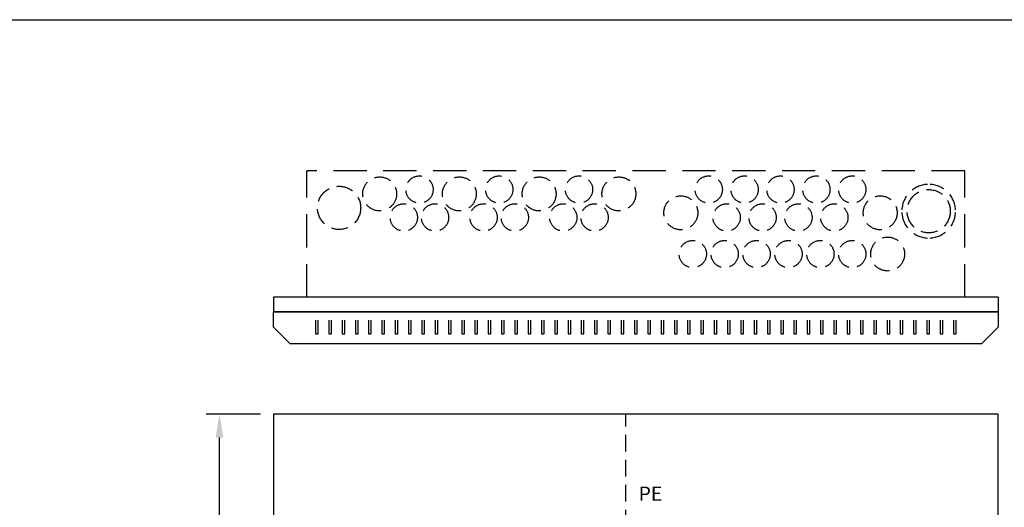
# Model space of a CAD drawing. Extents: x 0 to 4971, y -7 to 3542.
# Drawn here: x 1323 to 2064, y 3175 to 3542 of the extents above; entities that cross this region are included whole.
import ezdxf

# ---------------------------------------------------------------- set-up
doc = ezdxf.new("R2010")
doc.units = 0
doc.header["$LTSCALE"] = 50
doc.header["$MEASUREMENT"] = 0
doc.linetypes.add('DASHED', pattern=[0.75, 0.5, -0.25])
doc.linetypes.add('HIDDEN', pattern=[0.375, 0.25, -0.125])
doc.layers.get('DEFPOINTS').update_dxf_attribs({"linetype": 'CONTINUOUS'})
for name, color, linetype in [('EHYTV1', 1, 'CONTINUOUS'), ('EHYTV5', 5, 'CONTINUOUS'), ('KATKOV1', 1, 'HIDDEN'), ('KATKOV2', 1, 'DASHED'), ('TEXT15', 1, 'CONTINUOUS')]:
    doc.layers.add(name, color=color, linetype=linetype)
doc.styles.add('ROMANS', font='romans')
doc.styles.get("Standard").update_dxf_attribs({"font": 'fiso'})
doc.dimstyles.get("Standard").update_dxf_attribs({"dimtxt": 0.18, "dimasz": 0.18, "dimexe": 0.18, "dimexo": 0.0625, "dimgap": 0.09, "dimtad": 0, "dimtih": 1, "dimtoh": 1, "dimdec": 4, "dimzin": 0, "dimtxsty": 'STANDARD', "dimcen": 0.09, "dimazin": 3, "dimtfac": 1, "dimtdec": 4, "dimtofl": 0, "dimtmove": 0, "dimatfit": 3, "dimtolj": 1, "dimtzin": 0})

# ---------------------------------------------------------------- blocks, each defined once
blk = doc.blocks.new('*D5')
at = {"layer": 'DEFPOINTS', "color": 0}
for p in [(1473.38, 3245.12), (1514.13, 3245.12), (1514.13, 2545.12)]:
    blk.add_point(p, dxfattribs=at)
at = {"layer": 'EHYTV1', "color": 0}
for p, q in [((1504.13, 3245.12), (1463.38, 3245.12)), ((1473.38, 2562.62), (1473.38, 3227.62)), ((1504.13, 2545.12), (1463.38, 2545.12))]:
    blk.add_line(p, q, dxfattribs=at)
for points in [[(1470.46, 3227.62), (1476.3, 3227.62), (1473.38, 3245.12)], [(1470.46, 2562.62), (1476.3, 2562.62), (1473.38, 2545.12)]]:
    blk.add_solid(points, dxfattribs=at)
at = {"layer": 'EHYTV1', "color": 0, "insert": (1454.63, 2895.12), "char_height": 17.5, "attachment_point": 5, "rotation": 90}
blk.add_mtext('\\A1;700', dxfattribs=at)

msp = doc.modelspace()

# ---------------------------------------------------------------- linework, layer by layer
at = {"layer": 'EHYTV1'}
for p, q in [((1545.63, 3315.79), (1545.63, 3305.56)), ((1547.63, 3305.56), (1547.63, 3315.79)), ((1555.63, 3315.79), (1555.63, 3305.56)), ((1557.63, 3305.56), (1557.63, 3315.79)), ((1565.63, 3315.79), (1565.63, 3305.56)), ((1567.63, 3305.56), (1567.63, 3315.79)), ((1575.63, 3315.79), (1575.63, 3305.56)), ((1577.63, 3305.56), (1577.63, 3315.79)), ((1585.63, 3315.79), (1585.63, 3305.56)), ((1587.63, 3305.56), (1587.63, 3315.79)), ((1595.63, 3315.79), (1595.63, 3305.56)), ((1597.63, 3305.56), (1597.63, 3315.79)), ((1605.63, 3315.79), (1605.63, 3305.56)), ((1607.63, 3305.56), (1607.63, 3315.79)), ((1615.63, 3315.79), (1615.63, 3305.56)), ((1617.63, 3305.56), (1617.63, 3315.79)), ((1625.63, 3315.79), (1625.63, 3305.56)), ((1627.63, 3305.56), (1627.63, 3315.79)), ((1635.63, 3315.79), (1635.63, 3305.56)), ((1637.63, 3305.56), (1637.63, 3315.79)), ((1645.63, 3315.79), (1645.63, 3305.56)), ((1647.63, 3305.56), (1647.63, 3315.79)), ((1655.63, 3315.79), (1655.63, 3305.56)), ((1657.63, 3305.56), (1657.63, 3315.79)), ((1665.63, 3315.79), (1665.63, 3305.56)), ((1667.63, 3305.56), (1667.63, 3315.79)), ((1675.63, 3315.79), (1675.63, 3305.56)), ((1677.63, 3305.56), (1677.63, 3315.79)), ((1685.63, 3315.79), (1685.63, 3305.56)), ((1687.63, 3305.56), (1687.63, 3315.79)), ((1695.63, 3315.79), (1695.63, 3305.56)), ((1697.63, 3305.56), (1697.63, 3315.79)), ((1705.63, 3315.79), (1705.63, 3305.56)), ((1707.63, 3305.56), (1707.63, 3315.79)), ((1715.63, 3315.79), (1715.63, 3305.56)), ((1717.63, 3305.56), (1717.63, 3315.79)), ((1725.63, 3315.79), (1725.63, 3305.56)), ((1727.63, 3305.56), (1727.63, 3315.79)), ((1735.63, 3315.79), (1735.63, 3305.56)), ((1737.63, 3305.56), (1737.63, 3315.79)), ((1745.63, 3315.79), (1745.63, 3305.56)), ((1747.63, 3305.56), (1747.63, 3315.79)), ((1755.63, 3315.79), (1755.63, 3305.56)), ((1757.63, 3305.56), (1757.63, 3315.79)), ((1765.63, 3315.79), (1765.63, 3305.56)), ((1767.63, 3305.56), (1767.63, 3315.79)), ((1775.63, 3315.79), (1775.63, 3305.56)), ((1777.63, 3305.56), (1777.63, 3315.79)), ((1785.63, 3315.79), (1785.63, 3305.56)), ((1787.63, 3305.56), (1787.63, 3315.79)), ((1795.63, 3315.79), (1795.63, 3305.56)), ((1797.63, 3305.56), (1797.63, 3315.79)), ((1805.63, 3315.79), (1805.63, 3305.56)), ((1807.63, 3305.56), (1807.63, 3315.79)), ((1815.63, 3315.79), (1815.63, 3305.56)), ((1817.63, 3305.56), (1817.63, 3315.79)), ((1825.63, 3315.79), (1825.63, 3305.56)), ((1827.63, 3305.56), (1827.63, 3315.79)), ((1835.63, 3315.79), (1835.63, 3305.56)), ((1837.63, 3305.56), (1837.63, 3315.79)), ((1845.63, 3315.79), (1845.63, 3305.56)), ((1847.63, 3305.56), (1847.63, 3315.79)), ((1855.63, 3315.79), (1855.63, 3305.56)), ((1857.63, 3305.56), (1857.63, 3315.79)), ((1865.63, 3315.79), (1865.63, 3305.56)), ((1867.63, 3305.56), (1867.63, 3315.79)), ((1875.63, 3315.79), (1875.63, 3305.56)), ((1877.63, 3305.56), (1877.63, 3315.79)), ((1885.63, 3315.79), (1885.63, 3305.56)), ((1887.63, 3305.56), (1887.63, 3315.79)), ((1895.63, 3315.79), (1895.63, 3305.56)), ((1897.63, 3305.56), (1897.63, 3315.79)), ((1905.63, 3315.79), (1905.63, 3305.56)), ((1907.63, 3305.56), (1907.63, 3315.79)), ((1915.63, 3315.79), (1915.63, 3305.56)), ((1917.63, 3305.56), (1917.63, 3315.79)), ((1925.63, 3315.79), (1925.63, 3305.56)), ((1927.63, 3305.56), (1927.63, 3315.79)), ((1935.63, 3315.79), (1935.63, 3305.56)), ((1937.63, 3305.56), (1937.63, 3315.79)), ((1945.63, 3315.79), (1945.63, 3305.56)), ((1947.63, 3305.56), (1947.63, 3315.79)), ((1955.63, 3315.79), (1955.63, 3305.56)), ((1957.63, 3305.56), (1957.63, 3315.79)), ((1965.63, 3315.79), (1965.63, 3305.56)), ((1967.63, 3305.56), (1967.63, 3315.79)), ((1975.63, 3315.79), (1975.63, 3305.56)), ((1977.63, 3305.56), (1977.63, 3315.79)), ((1985.63, 3315.79), (1985.63, 3305.56)), ((1987.63, 3305.56), (1987.63, 3315.79)), ((1995.63, 3315.79), (1995.63, 3305.56)), ((1997.63, 3305.56), (1997.63, 3315.79)), ((2005.63, 3315.79), (2005.63, 3305.56)), ((2007.63, 3305.56), (2007.63, 3315.79)), ((2015.63, 3315.79), (2015.63, 3305.56)), ((2017.63, 3305.56), (2017.63, 3315.79)), ((2025.63, 3315.79), (2025.63, 3305.56)), ((2027.63, 3305.56), (2027.63, 3315.79)), ((1545.63, 3305.56), (1547.63, 3305.56)), ((1555.63, 3305.56), (1557.63, 3305.56)), ((1565.63, 3305.56), (1567.63, 3305.56)), ((1575.63, 3305.56), (1577.63, 3305.56)), ((1585.63, 3305.56), (1587.63, 3305.56)), ((1595.63, 3305.56), (1597.63, 3305.56)), ((1605.63, 3305.56), (1607.63, 3305.56)), ((1615.63, 3305.56), (1617.63, 3305.56)), ((1625.63, 3305.56), (1627.63, 3305.56)), ((1635.63, 3305.56), (1637.63, 3305.56)), ((1645.63, 3305.56), (1647.63, 3305.56)), ((1655.63, 3305.56), (1657.63, 3305.56)), ((1665.63, 3305.56), (1667.63, 3305.56)), ((1675.63, 3305.56), (1677.63, 3305.56)), ((1685.63, 3305.56), (1687.63, 3305.56)), ((1695.63, 3305.56), (1697.63, 3305.56)), ((1705.63, 3305.56), (1707.63, 3305.56)), ((1715.63, 3305.56), (1717.63, 3305.56)), ((1725.63, 3305.56), (1727.63, 3305.56)), ((1735.63, 3305.56), (1737.63, 3305.56)), ((1745.63, 3305.56), (1747.63, 3305.56)), ((1755.63, 3305.56), (1757.63, 3305.56)), ((1765.63, 3305.56), (1767.63, 3305.56)), ((1775.63, 3305.56), (1777.63, 3305.56)), ((1785.63, 3305.56), (1787.63, 3305.56)), ((1795.63, 3305.56), (1797.63, 3305.56)), ((1805.63, 3305.56), (1807.63, 3305.56)), ((1815.63, 3305.56), (1817.63, 3305.56)), ((1825.63, 3305.56), (1827.63, 3305.56)), ((1835.63, 3305.56), (1837.63, 3305.56)), ((1845.63, 3305.56), (1847.63, 3305.56)), ((1855.63, 3305.56), (1857.63, 3305.56)), ((1865.63, 3305.56), (1867.63, 3305.56)), ((1875.63, 3305.56), (1877.63, 3305.56)), ((1885.63, 3305.56), (1887.63, 3305.56)), ((1895.63, 3305.56), (1897.63, 3305.56)), ((1905.63, 3305.56), (1907.63, 3305.56)), ((1915.63, 3305.56), (1917.63, 3305.56)), ((1925.63, 3305.56), (1927.63, 3305.56)), ((1935.63, 3305.56), (1937.63, 3305.56)), ((1945.63, 3305.56), (1947.63, 3305.56)), ((1955.63, 3305.56), (1957.63, 3305.56)), ((1965.63, 3305.56), (1967.63, 3305.56)), ((1975.63, 3305.56), (1977.63, 3305.56)), ((1985.63, 3305.56), (1987.63, 3305.56)), ((1995.63, 3305.56), (1997.63, 3305.56)), ((2005.63, 3305.56), (2007.63, 3305.56)), ((2015.63, 3305.56), (2017.63, 3305.56)), ((2025.63, 3305.56), (2027.63, 3305.56))]:
    msp.add_line(p, q, dxfattribs=at)
msp.add_lwpolyline([(2441.34, 3541.68), (2441.34, 0), (0, 0), (0, 3541.68)], close=True, dxfattribs=at)
at = {"layer": 'EHYTV5'}
for p, q in [((2059.13, 3333.06), (1514.13, 3333.06)), ((1514.13, 3333.06), (1514.13, 3322.06)), ((2059.13, 3333.06), (2059.13, 3322.06)), ((2059.13, 3322.06), (1514.13, 3322.06)), ((2059.13, 3245.12), (1514.13, 3245.12)), ((1514.13, 3245.12), (1514.13, 2545.12)), ((2059.13, 2545.12), (2059.13, 3245.12))]:
    msp.add_line(p, q, dxfattribs=at)
msp.add_lwpolyline([(1514.13, 3310.56), (1514.13, 3322.06), (2059.13, 3322.06), (2059.13, 3310.56), (2046.63, 3298.06), (1526.63, 3298.06)], close=True, dxfattribs=at)
at = {"layer": 'KATKOV1'}
msp.add_line((1779.13, 3142.12), (1779.13, 3245.12), dxfattribs=at)
for centre, radius in [((1593.88, 3410.75), 12.75), ((1623.88, 3414.05), 10.25), ((1653.88, 3410.75), 12.75), ((1683.88, 3414.05), 10.25), ((1713.88, 3410.75), 12.75), ((1743.88, 3414.05), 10.25), ((1773.88, 3410.75), 12.75), ((1841.48, 3414.05), 10.25), ((1868.48, 3414.05), 10.25), ((1895.48, 3414.05), 10.25), ((1922.48, 3414.05), 10.25), ((1949.48, 3414.05), 10.25), ((1563.38, 3400.25), 16.25), ((1820.48, 3396.55), 12.75), ((1970.48, 3396.55), 12.75), ((2006.98, 3397.75), 16.25), ((1612.08, 3393.05), 10.25), ((1635.58, 3393.05), 10.25), ((1672.08, 3393.05), 10.25), ((1695.58, 3393.05), 10.25), ((1732.08, 3393.05), 10.25), ((1755.58, 3393.05), 10.25), ((1854.98, 3393.05), 10.25), ((1881.98, 3393.05), 10.25), ((1908.98, 3393.05), 10.25), ((1935.98, 3393.05), 10.25), ((1976.08, 3365.55), 12.75), ((1829.48, 3365.55), 10.25), ((1853.48, 3365.55), 10.25), ((1877.48, 3365.55), 10.25), ((1901.48, 3365.55), 10.25), ((1925.48, 3365.55), 10.25), ((1949.48, 3365.55), 10.25)]:
    msp.add_circle(centre, radius, dxfattribs=at)
for start, end in [(92.83758, 177.16242), (2.83758, 87.16242), (182.83758, 267.16242), (272.83758, 357.16242)]:
    msp.add_arc((2006.98, 3397.75), 20.2, start, end, dxfattribs=at)
at = {"layer": 'KATKOV2'}
for p, q in [((1539.13, 3333.06), (1539.13, 3428.06)), ((2034.13, 3428.06), (1539.13, 3428.06)), ((2034.13, 3333.06), (2034.13, 3428.06))]:
    msp.add_line(p, q, dxfattribs=at)

# ---------------------------------------------------------------- texts
at = {"layer": 'TEXT15', "style": 'ROMANS'}
msp.add_text('PE', height=10.631, dxfattribs=at).set_placement((1788.77, 3180.1))

# ---------------------------------------------------------------- dimensions: what is measured, and where the dimension line sits
at = {"layer": 'EHYTV1'}
dim = msp.add_linear_dim(base=(1473.38, 3245.12), p1=(1514.13, 2545.12), p2=(1514.13, 3245.12), angle=90, dimstyle='STANDARD', override={"dimscale": 5, "dimtxt": 3.5, "dimasz": 3.5, "dimexe": 2, "dimexo": 2, "dimgap": 2, "dimtad": 1, "dimtih": 0, "dimtoh": 0, "dimdec": 0, "dimcen": -2, "dimtdec": 0, "dimtmove": 2}, dxfattribs=at)
dim.commit()
dim.dimension.update_dxf_attribs({"geometry": '*D5', "text_midpoint": (1454.63, 2895.12)})

doc.saveas('drawing.dxf')
